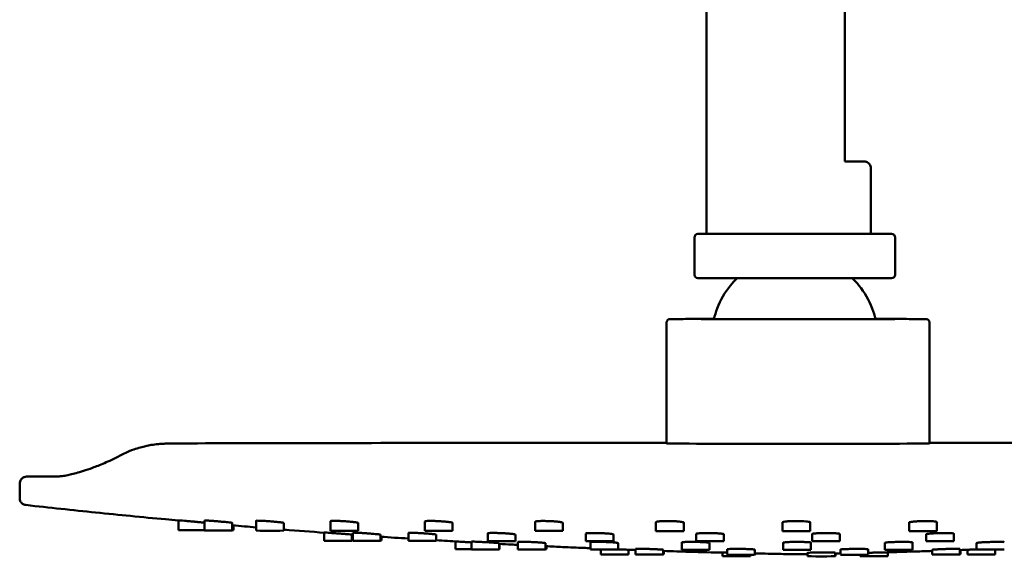
# Model space of a CAD drawing. Units: millimetres. Extents: x 80 to 983, y -527 to 563.
# Drawn here: x 127 to 270, y 408 to 486 of the extents above; entities that cross this region are included whole.
import ezdxf

# ---------------------------------------------------------------- set-up
doc = ezdxf.new("R2010")
doc.units = ezdxf.units.MM
doc.header["$LTSCALE"] = 2
doc.layers.add('Visible (ISO)', color=7, linetype='Continuous', lineweight=50)

msp = doc.modelspace()

# ---------------------------------------------------------------- linework, layer by layer
at = {"layer": 'Visible (ISO)'}
for p, q in [((226.63, 496.15), (226.63, 454.65)), ((246.63, 496.15), (246.63, 465.15)), ((250.39, 464.15), (250.39, 454.65)), ((224.89, 448.75), (224.89, 454.15)), ((225.39, 454.65), (253.39, 454.65)), ((253.89, 448.75), (253.89, 454.15)), ((253.39, 448.25), (225.39, 448.25)), ((220.87, 441.85), (220.87, 424.35)), ((258.87, 441.85), (258.87, 424.35)), ((127.37, 418.57), (127.37, 416.46)), ((150.33, 413.25), (150.33, 411.81)), ((154.1, 413.22), (154.1, 411.78)), ((158.1, 412.87), (158.1, 411.78)), ((161.54, 413.18), (161.54, 411.76)), ((165.54, 412.87), (165.54, 411.76)), ((172.31, 413.14), (172.31, 411.74)), ((176.31, 412.87), (176.31, 411.74)), ((185.95, 413.1), (185.95, 411.73)), ((189.95, 412.88), (189.95, 411.73)), ((201.86, 413.05), (201.86, 411.72)), ((205.86, 412.9), (205.86, 411.72)), ((219.34, 413.01), (219.34, 411.71)), ((223.34, 412.93), (223.34, 411.71)), ((237.63, 412.97), (237.63, 411.71)), ((241.63, 412.97), (241.63, 411.71)), ((255.93, 412.93), (255.93, 411.71)), ((259.93, 413.01), (259.93, 411.71)), ((158.25, 412.51), (158.25, 411.85)), ((165.78, 411.89), (165.78, 411.87)), ((171.37, 411.49), (171.37, 410.31)), ((175.51, 411.46), (175.51, 410.29)), ((183.56, 411.42), (183.56, 410.27)), ((195.02, 411.38), (195.02, 410.25)), ((209.18, 411.34), (209.18, 410.24)), ((225.14, 411.3), (225.14, 410.23)), ((262.4, 411.32), (262.4, 410.24)), ((175.37, 411.2), (175.37, 410.31)), ((175.42, 411.17), (175.42, 410.33)), ((179.51, 411.19), (179.51, 410.29)), ((179.64, 410.87), (179.64, 410.35)), ((187.56, 411.19), (187.56, 410.27)), ((190.37, 410.2), (190.37, 409.07)), ((192.65, 410.18), (192.65, 409.05)), ((196.65, 409.96), (196.65, 409.05)), ((199.02, 411.2), (199.02, 410.25)), ((199.36, 410.14), (199.36, 409.03)), ((203.36, 409.96), (203.36, 409.03)), ((209.85, 410.11), (209.85, 409.02)), ((213.18, 411.22), (213.18, 410.24)), ((213.85, 409.97), (213.85, 409.02)), ((223.07, 410.07), (223.07, 409.01)), ((227.07, 410), (227.07, 409.01)), ((229.14, 411.24), (229.14, 410.23)), ((237.74, 410.03), (237.74, 409.01)), ((241.74, 410.03), (241.74, 409.01)), ((241.89, 411.26), (241.89, 410.23)), ((245.89, 411.28), (245.89, 410.23)), ((252.42, 410), (252.42, 409.01)), ((256.42, 410.07), (256.42, 409.01)), ((258.4, 411.23), (258.4, 410.24)), ((265.68, 409.97), (265.68, 409.02)), ((196.73, 409.84), (196.73, 409.09)), ((203.52, 409.5), (203.52, 409.1)), ((211.37, 409.02), (211.37, 408.32)), ((215.37, 409), (215.37, 408.32)), ((216.39, 409.13), (216.39, 408.3)), ((220.39, 409), (220.39, 408.3)), ((220.47, 408.83), (220.47, 408.34)), ((228.95, 408.62), (228.95, 408.06)), ((229.61, 409.08), (229.61, 408.29)), ((233.61, 409.03), (233.61, 408.29)), ((233.75, 408.46), (233.75, 408.35)), ((241.24, 408.55), (241.24, 408.05)), ((245.24, 408.59), (245.24, 408.05)), ((245.3, 408.45), (245.3, 408.08)), ((245.99, 409.03), (245.99, 408.29)), ((249.99, 409.08), (249.99, 408.29)), ((252.87, 408.63), (252.87, 408.07)), ((259.27, 409), (259.27, 408.3)), ((263.27, 409.13), (263.27, 408.3)), ((263.35, 408.97), (263.35, 408.34)), ((264.37, 409), (264.37, 408.32)), ((268.37, 409.02), (268.37, 408.32)), ((232.95, 408.28), (232.95, 408.06)), ((232.99, 408.28), (232.99, 408.08)), ((248.87, 408.28), (248.87, 408.07))]:
    msp.add_line(p, q, dxfattribs=at)
for centre, start, end in [((225.39, 454.15), 90, 180), ((253.39, 454.15), 0, 90), ((225.39, 448.75), 180, 270), ((253.39, 448.75), 270, 0)]:
    msp.add_arc(centre, 0.5, start, end, dxfattribs=at)
for centre, major_axis, start_param, end_param in [((239.87, 424.35), (19, 0), 3.141593, 6.283185), ((152.33, 411.81), (-2, 0), 0, 2.664216), ((156.1, 411.78), (2, 0), 3.141593, 6.283185), ((156.25, 411.85), (2, 0), 5.897812, 6.283185), ((163.54, 411.76), (2, 0), 3.141593, 6.283185), ((163.78, 411.87), (2, 0), 5.79106, 6.283185), ((174.31, 411.74), (2, 0), 3.141593, 6.283185), ((187.95, 411.73), (2, 0), 3.141593, 6.283185), ((203.86, 411.72), (2, 0), 3.141593, 6.283185), ((221.34, 411.71), (2, 0), 3.141593, 6.283185), ((239.63, 411.71), (2, 0), 3.141593, 6.283185), ((257.93, 411.71), (2, 0), 3.141593, 6.283185), ((173.37, 410.31), (2, 0), 3.141593, 6.283185), ((173.42, 410.33), (2, 0), 6.069954, 6.283185), ((177.51, 410.29), (2, 0), 3.141593, 6.283185), ((177.64, 410.35), (2, 0), 5.916384, 6.283185), ((185.56, 410.27), (2, 0), 3.141593, 6.283185), ((185.77, 410.37), (-2, 0), 2.676515, 2.697896), ((197.02, 410.25), (2, 0), 3.141593, 6.283185), ((211.18, 410.24), (2, 0), 3.141593, 6.283185), ((227.14, 410.23), (2, 0), 3.141593, 6.283185), ((243.89, 410.23), (2, 0), 3.141593, 6.283185), ((260.4, 410.24), (2, 0), 3.141593, 6.283185), ((192.37, 409.07), (-2, 0), 0, 1.713894), ((194.65, 409.05), (2, 0), 3.141593, 6.283185), ((194.73, 409.09), (2, 0), 6.000867, 6.283185), ((201.36, 409.03), (2, 0), 3.141593, 6.283185), ((201.52, 409.1), (2, 0), 5.892634, 6.283185), ((211.85, 409.02), (2, 0), 3.141593, 6.283185), ((225.07, 409.01), (2, 0), 3.141593, 6.283185), ((239.74, 409.01), (2, 0), 3.141593, 6.283185), ((254.42, 409.01), (2, 0), 3.141593, 6.283185), ((267.68, 409.02), (2, 0), 3.141593, 6.283185), ((213.37, 408.32), (2, 0), 3.141593, 6.283185), ((218.39, 408.3), (2, 0), 3.141593, 6.283185), ((218.47, 408.34), (2, 0), 5.992299, 6.283185), ((230.95, 408.06), (2, 0), 3.141593, 6.283185), ((231.61, 408.29), (2, 0), 3.141593, 6.283185), ((230.99, 408.08), (2, 0), 6.096161, 6.283185), ((231.75, 408.35), (2, 0), 5.912355, 6.283185), ((243.24, 408.05), (2, 0), 3.141593, 6.283185), ((243.3, 408.08), (2, 0), 6.045072, 6.283185), ((247.99, 408.29), (2, 0), 3.141593, 6.283185), ((250.87, 408.07), (2, 0), 3.141593, 6.283185), ((261.27, 408.3), (2, 0), 3.141593, 6.283185), ((261.35, 408.34), (2, 0), 5.992299, 6.283185), ((266.37, 408.32), (2, 0), 3.141593, 6.283185)]:
    msp.add_ellipse(centre, major_axis=major_axis, ratio=0.00125, start_param=start_param, end_param=end_param, dxfattribs=at)
for points, knots in [([(246.63, 465.15), (247.25, 465.15), (247.79, 465.15), (248.72, 465.15), (249.07, 465.15), (249.3, 465.15), (249.34, 465.15), (249.39, 465.15), (249.4, 465.15), (249.43, 465.15), (249.43, 465.15), (249.46, 465.14), (249.47, 465.14), (249.49, 465.14), (249.49, 465.14), (249.52, 465.14), (249.53, 465.14), (249.56, 465.13), (249.58, 465.13), (249.63, 465.12), (249.66, 465.11), (249.75, 465.08), (249.81, 465.05), (249.95, 464.98), (250.03, 464.92), (250.17, 464.77), (250.24, 464.68), (250.33, 464.49), (250.36, 464.39), (250.38, 464.24), (250.39, 464.19), (250.39, 464.15)], [2.5095497, 2.5095497, 2.5095497, 2.5095497, 2.7803992, 2.7803992, 3.0993981, 3.0993981, 3.1921728, 3.1921728, 3.2351328, 3.2351328, 3.2513037, 3.2513037, 3.2565518, 3.2565518, 3.2600629, 3.2600629, 3.2653991, 3.2653991, 3.2712931, 3.2712931, 3.2810884, 3.2810884, 3.2998248, 3.2998248, 3.3289256, 3.3289256, 3.3606759, 3.3606759, 3.3925383, 3.3925383, 3.4064779, 3.4064779, 3.4064779, 3.4064779]), ([(227.71, 442.34), (227.83, 442.87), (227.99, 443.39), (228.64, 445.08), (229.29, 446.21), (230.4, 447.57), (230.72, 447.92), (231.07, 448.25)], [2.1515711, 2.1515711, 2.1515711, 2.1515711, 2.3134411, 2.3134411, 2.6955611, 2.6955611, 2.8386134, 2.8386134, 2.8386134, 2.8386134]), ([(247.7, 448.25), (248.05, 447.92), (248.38, 447.57), (249.48, 446.21), (250.14, 445.08), (250.78, 443.39), (250.94, 442.86), (251.07, 442.34)], [0.2461003, 0.2461003, 0.2461003, 0.2461003, 0.3891497, 0.3891497, 0.7712697, 0.7712697, 0.9333269, 0.9333269, 0.9333269, 0.9333269]), ([(220.87, 441.85), (220.87, 441.88), (220.87, 441.91), (220.89, 441.99), (220.91, 442.05), (220.96, 442.14), (220.99, 442.18), (221.07, 442.25), (221.12, 442.28), (221.18, 442.31), (221.2, 442.32), (221.23, 442.33), (221.25, 442.33), (221.27, 442.34), (221.28, 442.34), (221.3, 442.34), (221.3, 442.34), (221.32, 442.34), (221.32, 442.34), (221.34, 442.35), (221.34, 442.35), (221.36, 442.35), (221.37, 442.35), (221.42, 442.35), (221.48, 442.35), (221.8, 442.35), (222.28, 442.35), (223.77, 442.36), (224.88, 442.36), (226.69, 442.36), (227.19, 442.36), (227.71, 442.36)], [0, 0, 0, 0, 0.009555, 0.009555, 0.025703, 0.025703, 0.041655, 0.041655, 0.057523, 0.057523, 0.06429, 0.06429, 0.068408, 0.068408, 0.073925, 0.073925, 0.079198, 0.079198, 0.087585, 0.087585, 0.106112, 0.106112, 0.161614, 0.161614, 0.328221, 0.328221, 0.832307, 0.832307, 1.427955, 1.427955, 1.635402, 1.635402, 1.635402, 1.635402]), ([(225.89, 442.34), (225.89, 442.34), (225.9, 442.34), (225.94, 442.34), (226, 442.34), (226.34, 442.34), (226.8, 442.34), (228.12, 442.34), (229.03, 442.33), (231.15, 442.33), (232.4, 442.33), (235.07, 442.33), (236.53, 442.33), (239.48, 442.33), (241.01, 442.33), (243.93, 442.33), (245.36, 442.33), (247.96, 442.33), (249.16, 442.33), (251.17, 442.34), (252.01, 442.34), (253.24, 442.34), (253.64, 442.34), (253.81, 442.34), (253.83, 442.34), (253.84, 442.34), (253.84, 442.34), (253.84, 442.34)], [0.1121, 0.1121, 0.1121, 0.1121, 0.156247, 0.156247, 0.310796, 0.310796, 0.730334, 0.730334, 1.175348, 1.175348, 1.621255, 1.621255, 2.067273, 2.067273, 2.513319, 2.513319, 2.95937, 2.95937, 3.405412, 3.405412, 3.85142, 3.85142, 4.297286, 4.297286, 4.367695, 4.367695, 4.393568, 4.393568, 4.393568, 4.393568]), ([(251.06, 442.36), (251.65, 442.36), (252.22, 442.36), (254.17, 442.36), (255.37, 442.36), (257.19, 442.35), (257.82, 442.35), (258.22, 442.35), (258.28, 442.35), (258.34, 442.35), (258.36, 442.35), (258.38, 442.35), (258.38, 442.35), (258.41, 442.34), (258.42, 442.34), (258.45, 442.34), (258.46, 442.34), (258.48, 442.33), (258.5, 442.33), (258.53, 442.32), (258.54, 442.32), (258.58, 442.3), (258.6, 442.29), (258.66, 442.26), (258.69, 442.23), (258.75, 442.17), (258.78, 442.13), (258.83, 442.04), (258.85, 441.98), (258.87, 441.9), (258.87, 441.87), (258.87, 441.85)], [4.152638, 4.152638, 4.152638, 4.152638, 4.375639, 4.375639, 4.96519, 4.96519, 5.554854, 5.554854, 5.706394, 5.706394, 5.780686, 5.780686, 5.817352, 5.817352, 5.837233, 5.837233, 5.841217, 5.841217, 5.846834, 5.846834, 5.852045, 5.852045, 5.859701, 5.859701, 5.871625, 5.871625, 5.886802, 5.886802, 5.902705, 5.902705, 5.911433, 5.911433, 5.911433, 5.911433]), ([(141.88, 422.61), (143.28, 423.35), (144.02, 423.55), (145.9, 424.11), (146.3, 424.13), (147.04, 424.24), (147.25, 424.26), (147.58, 424.29), (147.69, 424.3), (147.92, 424.32), (148.01, 424.32), (148.23, 424.33), (148.31, 424.34), (148.61, 424.35), (148.71, 424.35), (149.9, 424.37), (151.89, 424.38), (159.15, 424.4), (164.29, 424.41), (176.96, 424.43), (184.46, 424.44), (201.1, 424.45), (210.22, 424.45), (220.08, 424.46), (220.47, 424.46), (220.87, 424.46)], [3.141265, 3.141265, 3.141265, 3.141265, 3.143088, 3.143088, 3.147271, 3.147271, 3.151601, 3.151601, 3.15588, 3.15588, 3.161828, 3.161828, 3.173193, 3.173193, 3.209556, 3.209556, 3.523242, 3.523242, 3.845582, 3.845582, 4.165962, 4.165962, 4.486095, 4.486095, 4.499382, 4.499382, 4.499382, 4.499382]), ([(258.87, 424.46), (264.99, 424.46), (270.97, 424.45), (285.57, 424.44), (293.82, 424.44), (308.21, 424.42), (314.36, 424.41), (323.93, 424.39), (327.35, 424.38), (329.84, 424.36), (330.27, 424.36), (330.79, 424.35), (330.93, 424.35), (331.22, 424.34), (331.31, 424.34), (331.62, 424.33), (331.72, 424.32), (331.95, 424.31), (332.02, 424.3), (332.26, 424.28), (332.43, 424.27), (332.99, 424.2), (333.31, 424.16), (334.62, 423.88), (335.23, 424), (337.86, 422.61)], [4.920002, 4.920002, 4.920002, 4.920002, 5.126237, 5.126237, 5.446338, 5.446338, 5.766573, 5.766573, 6.087551, 6.087551, 6.182835, 6.182835, 6.230477, 6.230477, 6.254298, 6.254298, 6.262404, 6.262404, 6.265733, 6.265733, 6.2706, 6.2706, 6.274706, 6.274706, 6.278119, 6.278119, 6.278119, 6.278119]), ([(141.88, 422.61), (141.01, 422.15), (140.27, 421.81), (138.96, 421.25), (138.4, 421.03), (137.4, 420.67), (136.97, 420.52), (136.19, 420.28), (135.84, 420.18), (135.21, 420), (134.93, 419.93), (134.68, 419.86)], [3.141264987, 3.141264987, 3.141264987, 3.141264987, 3.141794521, 3.141794521, 3.142324055, 3.142324055, 3.142853589, 3.142853589, 3.143383123, 3.143383123, 3.143912657, 3.143912657, 3.143912657, 3.143912657]), ([(134.68, 419.86), (134.16, 419.74), (133.92, 419.71), (133.56, 419.65), (133.44, 419.64), (133.24, 419.62), (133.16, 419.61), (132.99, 419.59), (132.93, 419.59), (132.76, 419.58), (132.72, 419.58), (132.65, 419.58), (132.64, 419.58), (132.64, 419.58)], [3.14391266, 3.14391266, 3.14391266, 3.14391266, 3.14731469, 3.14731469, 3.1503204, 3.1503204, 3.15397579, 3.15397579, 3.15983327, 3.15983327, 3.17280336, 3.17280336, 3.18768488, 3.18768488, 3.18768488, 3.18768488]), ([(127.37, 418.57), (127.37, 418.67), (127.39, 418.78), (127.45, 418.98), (127.5, 419.06), (127.6, 419.22), (127.66, 419.27), (127.78, 419.38), (127.83, 419.41), (127.93, 419.47), (127.97, 419.48), (128.04, 419.51), (128.07, 419.52), (128.12, 419.54), (128.15, 419.54), (128.21, 419.56), (128.23, 419.56), (128.31, 419.57), (128.33, 419.57), (128.78, 419.59), (130.24, 419.6), (133.14, 419.61)], [3.1388956, 3.1388956, 3.1388956, 3.1388956, 3.1392993, 3.1392993, 3.139744, 3.139744, 3.1403194, 3.1403194, 3.1411121, 3.1411121, 3.1420541, 3.1420541, 3.1431867, 3.1431867, 3.1449211, 3.1449211, 3.1486447, 3.1486447, 3.1631048, 3.1631048, 3.4327742, 3.4327742, 3.4327742, 3.4327742]), ([(128.26, 415.47), (128.26, 415.47), (128.25, 415.47), (128.22, 415.47), (128.21, 415.47), (128.17, 415.48), (128.14, 415.49), (128.08, 415.5), (128.06, 415.51), (128, 415.53), (127.95, 415.55), (127.83, 415.61), (127.77, 415.65), (127.61, 415.8), (127.52, 415.9), (127.41, 416.15), (127.38, 416.27), (127.37, 416.42), (127.37, 416.44), (127.37, 416.46)], [3.12767453, 3.12767453, 3.12767453, 3.12767453, 3.12991875, 3.12991875, 3.13216297, 3.13216297, 3.13440718, 3.13440718, 3.13535243, 3.13535243, 3.13663657, 3.13663657, 3.13758369, 3.13758369, 3.13833824, 3.13833824, 3.13881913, 3.13881913, 3.13889562, 3.13889562, 3.13889562, 3.13889562]), ([(150.33, 413.22), (149.7, 413.28), (149.07, 413.34), (146.81, 413.55), (145.13, 413.71), (141.77, 414.04), (140.09, 414.21), (136.73, 414.55), (135.05, 414.73), (131.69, 415.09), (130.01, 415.27), (128.26, 415.47)], [9.408566664, 9.408566664, 9.408566664, 9.408566664, 9.408800498, 9.408800498, 9.409382354, 9.409382354, 9.409915813, 9.409915813, 9.410406672, 9.410406672, 9.410859838, 9.410859838, 9.410859838, 9.410859838]), ([(150.33, 413.25), (150.33, 413.25), (150.35, 413.25), (150.45, 413.24), (150.55, 413.24), (150.83, 413.21), (150.99, 413.2), (151.34, 413.17), (151.52, 413.16), (151.86, 413.13), (152.02, 413.11), (152.25, 413.09), (152.33, 413.08), (152.44, 413.07), (152.48, 413.07), (152.55, 413.06), (152.58, 413.06), (152.64, 413.06), (152.68, 413.05), (152.77, 413.04), (152.83, 413.04), (153.05, 413.02), (153.22, 413), (153.57, 412.97), (153.74, 412.95), (153.97, 412.93), (154.04, 412.92), (154.1, 412.91)], [-0.6514623, -0.6514623, -0.6514623, -0.6514623, -0.6002825, -0.6002825, -0.527606, -0.527606, -0.4598997, -0.4598997, -0.3987253, -0.3987253, -0.3510158, -0.3510158, -0.3285441, -0.3285441, -0.3169215, -0.3169215, -0.3075934, -0.3075934, -0.2970779, -0.2970779, -0.2795614, -0.2795614, -0.2251018, -0.2251018, -0.1567394, -0.1567394, -0.1163055, -0.1163055, -0.1163055, -0.1163055]), ([(154.1, 413.22), (154.1, 413.22), (154.14, 413.23), (154.28, 413.23), (154.4, 413.22), (154.7, 413.21), (154.88, 413.19), (155.26, 413.17), (155.46, 413.15), (155.87, 413.12), (156.07, 413.1), (156.37, 413.08), (156.46, 413.07), (156.59, 413.05), (156.64, 413.05), (156.72, 413.04), (156.75, 413.04), (156.82, 413.03), (156.86, 413.03), (156.95, 413.02), (157.01, 413.02), (157.21, 412.99), (157.35, 412.98), (157.64, 412.95), (157.78, 412.93), (158, 412.9), (158.07, 412.89), (158.1, 412.88), (158.1, 412.87), (158.1, 412.87)], [-0.6935241, -0.6935241, -0.6935241, -0.6935241, -0.6303774, -0.6303774, -0.5558341, -0.5558341, -0.4860075, -0.4860075, -0.4218297, -0.4218297, -0.3610936, -0.3610936, -0.3327905, -0.3327905, -0.3189058, -0.3189058, -0.3081465, -0.3081465, -0.2964271, -0.2964271, -0.2778439, -0.2778439, -0.2261042, -0.2261042, -0.1567727, -0.1567727, -0.0791326, -0.0791326, -0.0625329, -0.0625329, -0.0625329, -0.0625329]), ([(161.54, 413.18), (161.54, 413.18), (161.54, 413.18), (161.55, 413.2), (161.6, 413.2), (161.81, 413.21), (161.96, 413.2), (162.31, 413.19), (162.5, 413.18), (162.92, 413.16), (163.13, 413.14), (163.59, 413.11), (163.82, 413.09), (164.15, 413.06), (164.26, 413.05), (164.4, 413.04), (164.45, 413.03), (164.53, 413.02), (164.56, 413.02), (164.63, 413.01), (164.66, 413.01), (164.75, 413), (164.8, 412.99), (164.97, 412.97), (165.09, 412.96), (165.31, 412.93), (165.41, 412.91), (165.52, 412.88), (165.54, 412.87), (165.54, 412.87)], [-0.735577, -0.735577, -0.735577, -0.735577, -0.7314267, -0.7314267, -0.652356, -0.652356, -0.5764576, -0.5764576, -0.5052325, -0.5052325, -0.4392149, -0.4392149, -0.3685853, -0.3685853, -0.3358711, -0.3358711, -0.3203793, -0.3203793, -0.3086491, -0.3086491, -0.2961518, -0.2961518, -0.276934, -0.276934, -0.2267567, -0.2267567, -0.1567969, -0.1567969, -0.1045403, -0.1045403, -0.1045403, -0.1045403]), ([(172.31, 413.14), (172.31, 413.15), (172.32, 413.16), (172.39, 413.17), (172.49, 413.18), (172.77, 413.19), (172.95, 413.19), (173.35, 413.18), (173.57, 413.17), (174.02, 413.14), (174.24, 413.13), (174.71, 413.1), (174.96, 413.08), (175.28, 413.04), (175.38, 413.03), (175.52, 413.02), (175.56, 413.01), (175.64, 413.01), (175.67, 413), (175.73, 412.99), (175.76, 412.99), (175.83, 412.98), (175.87, 412.98), (176.01, 412.95), (176.09, 412.94), (176.25, 412.91), (176.3, 412.89), (176.31, 412.87), (176.31, 412.87), (176.31, 412.87)], [-0.7776851, -0.7776851, -0.7776851, -0.7776851, -0.7415699, -0.7415699, -0.6625711, -0.6625711, -0.5860352, -0.5860352, -0.5141909, -0.5141909, -0.447396, -0.447396, -0.3720878, -0.3720878, -0.3372898, -0.3372898, -0.3210643, -0.3210643, -0.308902, -0.308902, -0.2960673, -0.2960673, -0.2765856, -0.2765856, -0.2270381, -0.2270381, -0.1568079, -0.1568079, -0.1466569, -0.1466569, -0.1466569, -0.1466569]), ([(185.95, 413.1), (185.95, 413.1), (185.95, 413.1), (185.96, 413.12), (186.01, 413.13), (186.22, 413.16), (186.37, 413.17), (186.74, 413.17), (186.95, 413.17), (187.41, 413.16), (187.65, 413.15), (188.11, 413.13), (188.33, 413.11), (188.77, 413.08), (188.99, 413.06), (189.27, 413.03), (189.36, 413.02), (189.47, 413), (189.5, 413), (189.56, 412.99), (189.58, 412.99), (189.63, 412.98), (189.65, 412.98), (189.71, 412.97), (189.74, 412.96), (189.83, 412.94), (189.88, 412.93), (189.94, 412.9), (189.95, 412.89), (189.95, 412.88)], [-0.8197754, -0.8197754, -0.8197754, -0.8197754, -0.8150687, -0.8150687, -0.7381345, -0.7381345, -0.6591088, -0.6591088, -0.5827899, -0.5827899, -0.5111537, -0.5111537, -0.4446173, -0.4446173, -0.3708997, -0.3708997, -0.33681, -0.33681, -0.3208323, -0.3208323, -0.3088151, -0.3088151, -0.2960932, -0.2960932, -0.276699, -0.276699, -0.2269442, -0.2269442, -0.1887246, -0.1887246, -0.1887246, -0.1887246]), ([(201.86, 413.05), (201.86, 413.07), (201.89, 413.09), (202.03, 413.12), (202.16, 413.13), (202.49, 413.15), (202.7, 413.16), (203.16, 413.16), (203.4, 413.16), (203.88, 413.14), (204.12, 413.13), (204.56, 413.11), (204.76, 413.09), (205.13, 413.06), (205.29, 413.04), (205.49, 413.01), (205.55, 413), (205.62, 412.99), (205.65, 412.99), (205.68, 412.98), (205.7, 412.98), (205.73, 412.97), (205.74, 412.96), (205.77, 412.96), (205.79, 412.95), (205.84, 412.93), (205.86, 412.92), (205.86, 412.9)], [-0.8618718, -0.8618718, -0.8618718, -0.8618718, -0.799497, -0.799497, -0.721752, -0.721752, -0.6426324, -0.6426324, -0.5673353, -0.5673353, -0.4967166, -0.4967166, -0.4314826, -0.4314826, -0.3652618, -0.3652618, -0.3345123, -0.3345123, -0.3197266, -0.3197266, -0.3084187, -0.3084187, -0.2962562, -0.2962562, -0.277307, -0.277307, -0.2308349, -0.2308349, -0.2308349, -0.2308349]), ([(219.34, 413.01), (219.34, 413.03), (219.37, 413.04), (219.49, 413.08), (219.6, 413.09), (219.91, 413.12), (220.1, 413.14), (220.56, 413.15), (220.81, 413.15), (221.31, 413.15), (221.56, 413.14), (222.02, 413.13), (222.23, 413.11), (222.6, 413.09), (222.76, 413.07), (223, 413.04), (223.1, 413.02), (223.2, 413), (223.23, 412.99), (223.27, 412.98), (223.28, 412.98), (223.3, 412.97), (223.3, 412.97), (223.32, 412.96), (223.32, 412.96), (223.33, 412.95), (223.34, 412.94), (223.34, 412.94), (223.34, 412.94), (223.34, 412.93)], [-0.9039859, -0.9039859, -0.9039859, -0.9039859, -0.846075, -0.846075, -0.773271, -0.773271, -0.6947322, -0.6947322, -0.6160943, -0.6160943, -0.5424305, -0.5424305, -0.4735744, -0.4735744, -0.4107405, -0.4107405, -0.3562762, -0.3562762, -0.3307758, -0.3307758, -0.3179564, -0.3179564, -0.307861, -0.307861, -0.2966909, -0.2966909, -0.2785806, -0.2785806, -0.2729392, -0.2729392, -0.2729392, -0.2729392]), ([(237.63, 412.97), (237.63, 412.97), (237.63, 412.97), (237.63, 412.98), (237.64, 412.98), (237.65, 413), (237.67, 413.01), (237.77, 413.04), (237.87, 413.06), (238.17, 413.09), (238.35, 413.11), (238.79, 413.13), (239.04, 413.14), (239.55, 413.15), (239.81, 413.15), (240.29, 413.14), (240.52, 413.13), (240.9, 413.11), (241.07, 413.1), (241.33, 413.07), (241.43, 413.05), (241.55, 413.02), (241.58, 413.01), (241.62, 412.99), (241.62, 412.99), (241.63, 412.98), (241.63, 412.97), (241.63, 412.97), (241.63, 412.97), (241.63, 412.97)], [-0.9460227, -0.9460227, -0.9460227, -0.9460227, -0.9407849, -0.9407849, -0.9268044, -0.9268044, -0.8911504, -0.8911504, -0.8191918, -0.8191918, -0.7427573, -0.7427573, -0.6637808, -0.6637808, -0.5871831, -0.5871831, -0.5153446, -0.5153446, -0.4486641, -0.4486641, -0.3890313, -0.3890313, -0.3467371, -0.3467371, -0.3267048, -0.3267048, -0.3160857, -0.3160857, -0.3150044, -0.3150044, -0.3150044, -0.3150044]), ([(255.93, 412.93), (255.93, 412.94), (255.94, 412.95), (255.95, 412.96), (255.95, 412.96), (255.96, 412.97), (255.97, 412.97), (255.98, 412.98), (255.99, 412.98), (256.02, 412.99), (256.04, 412.99), (256.15, 413.02), (256.26, 413.04), (256.57, 413.08), (256.76, 413.09), (257.2, 413.12), (257.45, 413.13), (257.97, 413.15), (258.24, 413.15), (258.72, 413.15), (258.94, 413.14), (259.32, 413.13), (259.48, 413.11), (259.72, 413.09), (259.81, 413.07), (259.91, 413.04), (259.93, 413.03), (259.93, 413.01)], [-0.9881159, -0.9881159, -0.9881159, -0.9881159, -0.9685871, -0.9685871, -0.9565872, -0.9565872, -0.9465546, -0.9465546, -0.9347984, -0.9347984, -0.9146679, -0.9146679, -0.846075, -0.846075, -0.773271, -0.773271, -0.6947322, -0.6947322, -0.6160943, -0.6160943, -0.5424305, -0.5424305, -0.4735744, -0.4735744, -0.4107405, -0.4107405, -0.357063, -0.357063, -0.357063, -0.357063]), ([(171.37, 411.49), (171.37, 411.49), (171.4, 411.49), (171.51, 411.48), (171.62, 411.48), (171.9, 411.46), (172.06, 411.45), (172.42, 411.43), (172.6, 411.41), (172.93, 411.39), (173.08, 411.38), (173.3, 411.36), (173.39, 411.36), (173.51, 411.35), (173.55, 411.35), (173.61, 411.34), (173.63, 411.34), (173.68, 411.34), (173.7, 411.34), (173.74, 411.33), (173.76, 411.33), (173.83, 411.33), (173.88, 411.32), (174.13, 411.3), (174.32, 411.29), (174.67, 411.26), (174.83, 411.25), (175.11, 411.22), (175.23, 411.21), (175.35, 411.2), (175.37, 411.2), (175.37, 411.2)], [-0.6552178, -0.6552178, -0.6552178, -0.6552178, -0.6002085, -0.6002085, -0.5274285, -0.5274285, -0.4597185, -0.4597185, -0.3987597, -0.3987597, -0.3556473, -0.3556473, -0.3304874, -0.3304874, -0.3186266, -0.3186266, -0.3117016, -0.3117016, -0.3056565, -0.3056565, -0.2982268, -0.2982268, -0.284073, -0.284073, -0.2211856, -0.2211856, -0.1566443, -0.1566443, -0.0792206, -0.0792206, -0.024654, -0.024654, -0.024654, -0.024654]), ([(175.51, 411.46), (175.51, 411.47), (175.56, 411.47), (175.75, 411.47), (175.88, 411.46), (176.21, 411.45), (176.4, 411.44), (176.8, 411.42), (177, 411.41), (177.39, 411.38), (177.57, 411.37), (177.85, 411.35), (177.95, 411.34), (178.09, 411.33), (178.14, 411.33), (178.21, 411.32), (178.24, 411.32), (178.29, 411.32), (178.31, 411.32), (178.35, 411.31), (178.38, 411.31), (178.45, 411.3), (178.49, 411.3), (178.71, 411.28), (178.86, 411.27), (179.14, 411.24), (179.26, 411.23), (179.45, 411.2), (179.5, 411.19), (179.51, 411.19), (179.51, 411.19), (179.51, 411.19)], [-0.7056446, -0.7056446, -0.7056446, -0.7056446, -0.6280639, -0.6280639, -0.5535446, -0.5535446, -0.4838426, -0.4838426, -0.4200399, -0.4200399, -0.3658738, -0.3658738, -0.3354405, -0.3354405, -0.3208225, -0.3208225, -0.3125887, -0.3125887, -0.3055819, -0.3055819, -0.2971989, -0.2971989, -0.2819077, -0.2819077, -0.2219905, -0.2219905, -0.1566616, -0.1566616, -0.079221, -0.079221, -0.0751262, -0.0751262, -0.0751262, -0.0751262]), ([(183.56, 411.42), (183.56, 411.43), (183.57, 411.43), (183.64, 411.44), (183.74, 411.45), (184.02, 411.45), (184.2, 411.45), (184.59, 411.44), (184.81, 411.43), (185.24, 411.41), (185.46, 411.39), (185.86, 411.37), (186.05, 411.36), (186.33, 411.34), (186.44, 411.33), (186.58, 411.32), (186.63, 411.31), (186.7, 411.31), (186.72, 411.3), (186.77, 411.3), (186.79, 411.3), (186.83, 411.29), (186.85, 411.29), (186.91, 411.29), (186.95, 411.28), (187.13, 411.26), (187.24, 411.25), (187.43, 411.22), (187.5, 411.21), (187.55, 411.19), (187.56, 411.19), (187.56, 411.19)], [-0.7560831, -0.7560831, -0.7560831, -0.7560831, -0.718932, -0.718932, -0.6397128, -0.6397128, -0.5644723, -0.5644723, -0.4939969, -0.4939969, -0.4291436, -0.4291436, -0.3724318, -0.3724318, -0.3383862, -0.3383862, -0.3221189, -0.3221189, -0.313137, -0.313137, -0.3055994, -0.3055994, -0.2967104, -0.2967104, -0.2808588, -0.2808588, -0.2224402, -0.2224402, -0.156672, -0.156672, -0.1255799, -0.1255799, -0.1255799, -0.1255799]), ([(195.02, 411.38), (195.02, 411.38), (195.02, 411.39), (195.04, 411.4), (195.1, 411.41), (195.32, 411.43), (195.48, 411.43), (195.86, 411.43), (196.08, 411.43), (196.53, 411.42), (196.76, 411.41), (197.21, 411.39), (197.43, 411.38), (197.81, 411.35), (197.98, 411.34), (198.23, 411.32), (198.32, 411.31), (198.44, 411.3), (198.48, 411.3), (198.54, 411.29), (198.55, 411.29), (198.59, 411.28), (198.61, 411.28), (198.64, 411.28), (198.66, 411.28), (198.7, 411.27), (198.73, 411.27), (198.85, 411.25), (198.92, 411.24), (199, 411.21), (199.02, 411.2), (199.02, 411.2)], [-0.8065464, -0.8065464, -0.8065464, -0.8065464, -0.7963355, -0.7963355, -0.718502, -0.718502, -0.6392807, -0.6392807, -0.5640662, -0.5640662, -0.493617, -0.493617, -0.4287964, -0.4287964, -0.372131, -0.372131, -0.3382842, -0.3382842, -0.3220768, -0.3220768, -0.3130652, -0.3130652, -0.305468, -0.305468, -0.2964684, -0.2964684, -0.2807465, -0.2807465, -0.222491, -0.222491, -0.1760222, -0.1760222, -0.1760222, -0.1760222]), ([(209.18, 411.34), (209.18, 411.36), (209.21, 411.37), (209.37, 411.39), (209.5, 411.4), (209.85, 411.42), (210.06, 411.42), (210.53, 411.42), (210.77, 411.42), (211.25, 411.41), (211.48, 411.4), (211.91, 411.38), (212.11, 411.36), (212.44, 411.34), (212.58, 411.33), (212.77, 411.31), (212.83, 411.3), (212.91, 411.29), (212.94, 411.28), (212.97, 411.28), (212.98, 411.28), (213.01, 411.27), (213.02, 411.27), (213.04, 411.27), (213.05, 411.27), (213.07, 411.26), (213.09, 411.26), (213.15, 411.24), (213.18, 411.23), (213.18, 411.22)], [-0.8570444, -0.8570444, -0.8570444, -0.8570444, -0.7908077, -0.7908077, -0.712761, -0.712761, -0.6327356, -0.6327356, -0.5579275, -0.5579275, -0.4879125, -0.4879125, -0.4236819, -0.4236819, -0.3679959, -0.3679959, -0.3363957, -0.3363957, -0.3212438, -0.3212438, -0.3127651, -0.3127651, -0.3055832, -0.3055832, -0.2970316, -0.2970316, -0.2815506, -0.2815506, -0.226495, -0.226495, -0.226495, -0.226495]), ([(225.14, 411.3), (225.14, 411.32), (225.18, 411.33), (225.34, 411.36), (225.47, 411.37), (225.8, 411.4), (226.01, 411.41), (226.48, 411.42), (226.74, 411.42), (227.24, 411.41), (227.48, 411.41), (227.93, 411.39), (228.14, 411.38), (228.49, 411.36), (228.63, 411.35), (228.84, 411.32), (228.92, 411.31), (229.01, 411.3), (229.04, 411.29), (229.07, 411.28), (229.08, 411.28), (229.1, 411.27), (229.1, 411.27), (229.11, 411.27), (229.11, 411.27), (229.12, 411.26), (229.12, 411.26), (229.13, 411.26), (229.13, 411.25), (229.14, 411.25), (229.14, 411.25), (229.14, 411.24)], [-0.9075985, -0.9075985, -0.9075985, -0.9075985, -0.8372776, -0.8372776, -0.763136, -0.763136, -0.6843712, -0.6843712, -0.6063064, -0.6063064, -0.53314, -0.53314, -0.4649704, -0.4649704, -0.4033346, -0.4033346, -0.357974, -0.357974, -0.3318676, -0.3318676, -0.3192403, -0.3192403, -0.3119436, -0.3119436, -0.3056209, -0.3056209, -0.2979111, -0.2979111, -0.2834114, -0.2834114, -0.2769888, -0.2769888, -0.2769888, -0.2769888]), ([(241.89, 411.26), (241.89, 411.26), (241.89, 411.26), (241.9, 411.26), (241.9, 411.27), (241.9, 411.27), (241.9, 411.27), (241.9, 411.27), (241.91, 411.28), (241.93, 411.29), (241.95, 411.3), (242.06, 411.32), (242.17, 411.34), (242.46, 411.37), (242.65, 411.38), (243.09, 411.4), (243.34, 411.41), (243.85, 411.41), (244.11, 411.41), (244.6, 411.41), (244.82, 411.4), (245.21, 411.39), (245.37, 411.37), (245.62, 411.35), (245.72, 411.34), (245.83, 411.32), (245.86, 411.31), (245.89, 411.29), (245.89, 411.29), (245.89, 411.28), (245.89, 411.28), (245.89, 411.28)], [-0.9579489, -0.9579489, -0.9579489, -0.9579489, -0.9554443, -0.9554443, -0.9497552, -0.9497552, -0.94322, -0.94322, -0.9321313, -0.9321313, -0.8952139, -0.8952139, -0.8268431, -0.8268431, -0.7512567, -0.7512567, -0.6723122, -0.6723122, -0.5950364, -0.5950364, -0.5225882, -0.5225882, -0.4552813, -0.4552813, -0.3949275, -0.3949275, -0.3535814, -0.3535814, -0.3290374, -0.3290374, -0.3273976, -0.3273976, -0.3273976, -0.3273976]), ([(258.4, 411.23), (258.4, 411.23), (258.4, 411.23), (258.4, 411.24), (258.41, 411.25), (258.43, 411.26), (258.44, 411.26), (258.46, 411.26), (258.47, 411.27), (258.48, 411.27), (258.48, 411.27), (258.5, 411.27), (258.51, 411.28), (258.54, 411.28), (258.56, 411.29), (258.68, 411.31), (258.82, 411.32), (259.16, 411.35), (259.35, 411.37), (259.81, 411.39), (260.06, 411.4), (260.59, 411.42), (260.85, 411.42), (261.33, 411.42), (261.54, 411.41), (261.9, 411.4), (262.05, 411.39), (262.26, 411.37), (262.33, 411.36), (262.39, 411.34), (262.4, 411.33), (262.4, 411.32)], [-1.0084146, -1.0084146, -1.0084146, -1.0084146, -1.0021557, -1.0021557, -0.975429, -0.975429, -0.9623121, -0.9623121, -0.9545607, -0.9545607, -0.9477414, -0.9477414, -0.9392974, -0.9392974, -0.9230416, -0.9230416, -0.8501305, -0.8501305, -0.779057, -0.779057, -0.7006415, -0.7006415, -0.6214745, -0.6214745, -0.5473624, -0.5473624, -0.4781098, -0.4781098, -0.4149296, -0.4149296, -0.3778021, -0.3778021, -0.3778021, -0.3778021]), ([(183.56, 410.62), (183.54, 410.62), (183.53, 410.62), (182.24, 410.7), (180.91, 410.79), (179.51, 410.88)], [9.4026101851, 9.4026101851, 9.4026101851, 9.4026101851, 9.4026224787, 9.4026224787, 9.4036004005, 9.4036004005, 9.4036004005, 9.4036004005]), ([(190.76, 410.18), (190.77, 410.18), (190.79, 410.17), (190.95, 410.17), (191.11, 410.16), (191.45, 410.14), (191.62, 410.13), (191.91, 410.11), (192.01, 410.1), (192.19, 410.09), (192.26, 410.09), (192.35, 410.09), (192.37, 410.08), (192.41, 410.08), (192.42, 410.08), (192.45, 410.08), (192.47, 410.08), (192.5, 410.08), (192.51, 410.08), (192.57, 410.07), (192.61, 410.07), (192.65, 410.07), (192.65, 410.07), (192.65, 410.07)], [-0.5024642, -0.5024642, -0.5024642, -0.5024642, -0.4936853, -0.4936853, -0.4287321, -0.4287321, -0.3721419, -0.3721419, -0.3397572, -0.3397572, -0.3186652, -0.3186652, -0.3118839, -0.3118839, -0.3075713, -0.3075713, -0.3035611, -0.3035611, -0.2983677, -0.2983677, -0.2871932, -0.2871932, -0.2859925, -0.2859925, -0.2859925, -0.2859925]), ([(192.65, 410.18), (192.65, 410.18), (192.66, 410.18), (192.68, 410.18), (192.74, 410.18), (192.96, 410.18), (193.11, 410.17), (193.45, 410.16), (193.64, 410.15), (194.04, 410.13), (194.24, 410.12), (194.6, 410.1), (194.76, 410.1), (195.01, 410.08), (195.11, 410.08), (195.23, 410.07), (195.26, 410.07), (195.3, 410.06), (195.32, 410.06), (195.35, 410.06), (195.36, 410.06), (195.4, 410.06), (195.42, 410.06), (195.47, 410.05), (195.51, 410.05), (195.75, 410.04), (195.94, 410.02), (196.23, 410), (196.35, 409.99), (196.55, 409.98), (196.63, 409.97), (196.65, 409.96), (196.65, 409.96), (196.65, 409.96)], [-0.6926907, -0.6926907, -0.6926907, -0.6926907, -0.6792737, -0.6792737, -0.6014464, -0.6014464, -0.5283964, -0.5283964, -0.460376, -0.460376, -0.3990624, -0.3990624, -0.3516401, -0.3516401, -0.3220925, -0.3220925, -0.3134166, -0.3134166, -0.3080984, -0.3080984, -0.303288, -0.303288, -0.2971438, -0.2971438, -0.2846521, -0.2846521, -0.2162986, -0.2162986, -0.1564779, -0.1564779, -0.079281, -0.079281, -0.0625248, -0.0625248, -0.0625248, -0.0625248]), ([(199.36, 410.14), (199.36, 410.15), (199.4, 410.16), (199.54, 410.16), (199.67, 410.16), (200, 410.16), (200.2, 410.16), (200.62, 410.15), (200.84, 410.14), (201.27, 410.12), (201.48, 410.11), (201.86, 410.09), (202.02, 410.08), (202.28, 410.07), (202.37, 410.06), (202.49, 410.05), (202.52, 410.05), (202.56, 410.05), (202.57, 410.05), (202.6, 410.05), (202.62, 410.04), (202.65, 410.04), (202.67, 410.04), (202.72, 410.04), (202.75, 410.04), (202.93, 410.02), (203.06, 410.01), (203.25, 409.99), (203.31, 409.98), (203.36, 409.97), (203.36, 409.96), (203.36, 409.96)], [-0.7557926, -0.7557926, -0.7557926, -0.7557926, -0.6925123, -0.6925123, -0.6138283, -0.6138283, -0.5400104, -0.5400104, -0.4710839, -0.4710839, -0.4084522, -0.4084522, -0.3562642, -0.3562642, -0.3243173, -0.3243173, -0.3144081, -0.3144081, -0.3084491, -0.3084491, -0.3031348, -0.3031348, -0.2964514, -0.2964514, -0.2832206, -0.2832206, -0.2169741, -0.2169741, -0.1564858, -0.1564858, -0.1255613, -0.1255613, -0.1255613, -0.1255613]), ([(209.85, 410.11), (209.85, 410.11), (209.86, 410.12), (209.96, 410.13), (210.07, 410.14), (210.38, 410.15), (210.58, 410.15), (211.01, 410.15), (211.24, 410.14), (211.71, 410.13), (211.94, 410.13), (212.37, 410.11), (212.57, 410.1), (212.91, 410.08), (213.06, 410.07), (213.26, 410.05), (213.34, 410.05), (213.42, 410.04), (213.45, 410.04), (213.48, 410.04), (213.49, 410.04), (213.51, 410.03), (213.52, 410.03), (213.54, 410.03), (213.55, 410.03), (213.59, 410.02), (213.61, 410.02), (213.73, 410.01), (213.79, 410), (213.84, 409.98), (213.85, 409.98), (213.85, 409.97)], [-0.8188425, -0.8188425, -0.8188425, -0.8188425, -0.7711889, -0.7711889, -0.6925123, -0.6925123, -0.6138283, -0.6138283, -0.5400104, -0.5400104, -0.4710839, -0.4710839, -0.4084522, -0.4084522, -0.3562642, -0.3562642, -0.3243173, -0.3243173, -0.3144081, -0.3144081, -0.3084491, -0.3084491, -0.3031348, -0.3031348, -0.2964514, -0.2964514, -0.2832206, -0.2832206, -0.2169741, -0.2169741, -0.1885884, -0.1885884, -0.1885884, -0.1885884]), ([(223.07, 410.07), (223.07, 410.07), (223.09, 410.08), (223.19, 410.1), (223.29, 410.11), (223.59, 410.13), (223.78, 410.13), (224.22, 410.14), (224.47, 410.14), (224.96, 410.14), (225.21, 410.13), (225.67, 410.12), (225.88, 410.11), (226.26, 410.09), (226.41, 410.09), (226.66, 410.07), (226.75, 410.06), (226.87, 410.04), (226.91, 410.04), (226.96, 410.03), (226.97, 410.03), (226.98, 410.03), (226.98, 410.03), (226.99, 410.03), (227, 410.02), (227.01, 410.02), (227.01, 410.02), (227.03, 410.02), (227.03, 410.02), (227.06, 410.01), (227.07, 410), (227.07, 410)], [-0.8819094, -0.8819094, -0.8819094, -0.8819094, -0.8332393, -0.8332393, -0.7581874, -0.7581874, -0.6792737, -0.6792737, -0.6014464, -0.6014464, -0.5283964, -0.5283964, -0.460376, -0.460376, -0.3990624, -0.3990624, -0.3516401, -0.3516401, -0.3220925, -0.3220925, -0.3134166, -0.3134166, -0.3080984, -0.3080984, -0.303288, -0.303288, -0.2971438, -0.2971438, -0.2846521, -0.2846521, -0.2516312, -0.2516312, -0.2516312, -0.2516312]), ([(237.74, 410.03), (237.74, 410.03), (237.74, 410.03), (237.76, 410.05), (237.81, 410.06), (238, 410.08), (238.12, 410.09), (238.43, 410.11), (238.65, 410.12), (239.12, 410.13), (239.38, 410.14), (239.89, 410.14), (240.14, 410.14), (240.6, 410.13), (240.81, 410.12), (241.16, 410.11), (241.31, 410.1), (241.53, 410.08), (241.61, 410.07), (241.69, 410.05), (241.71, 410.05), (241.73, 410.04), (241.74, 410.03), (241.74, 410.03), (241.74, 410.03), (241.74, 410.03)], [-0.9449625, -0.9449625, -0.9449625, -0.9449625, -0.9343432, -0.9343432, -0.8612362, -0.8612362, -0.7968639, -0.7968639, -0.7189888, -0.7189888, -0.6396994, -0.6396994, -0.5643197, -0.5643197, -0.4936853, -0.4936853, -0.4287321, -0.4287321, -0.3721419, -0.3721419, -0.3397572, -0.3397572, -0.3186652, -0.3186652, -0.3146573, -0.3146573, -0.3146573, -0.3146573]), ([(252.42, 410), (252.42, 410), (252.43, 410), (252.43, 410), (252.44, 410.01), (252.46, 410.02), (252.47, 410.02), (252.48, 410.02), (252.49, 410.02), (252.49, 410.02), (252.5, 410.03), (252.51, 410.03), (252.51, 410.03), (252.53, 410.03), (252.54, 410.03), (252.59, 410.04), (252.64, 410.05), (252.82, 410.07), (252.96, 410.08), (253.33, 410.1), (253.55, 410.11), (254.03, 410.13), (254.3, 410.13), (254.82, 410.14), (255.07, 410.14), (255.52, 410.14), (255.72, 410.13), (256.04, 410.12), (256.17, 410.11), (256.34, 410.1), (256.39, 410.09), (256.42, 410.07), (256.42, 410.07), (256.42, 410.07)], [-1.0078322, -1.0078322, -1.0078322, -1.0078322, -1.0021708, -1.0021708, -0.9726672, -0.9726672, -0.962162, -0.962162, -0.9564359, -0.9564359, -0.9517033, -0.9517033, -0.9461067, -0.9461067, -0.9364508, -0.9364508, -0.9007981, -0.9007981, -0.8332393, -0.8332393, -0.7581874, -0.7581874, -0.6792737, -0.6792737, -0.6014464, -0.6014464, -0.5283964, -0.5283964, -0.460376, -0.460376, -0.3990624, -0.3990624, -0.3776073, -0.3776073, -0.3776073, -0.3776073]), ([(265.68, 409.97), (265.68, 409.98), (265.7, 409.99), (265.77, 410), (265.81, 410.01), (265.89, 410.02), (265.92, 410.02), (265.96, 410.03), (265.97, 410.03), (266, 410.03), (266.01, 410.03), (266.03, 410.03), (266.04, 410.04), (266.06, 410.04), (266.08, 410.04), (266.14, 410.04), (266.18, 410.05), (266.4, 410.07), (266.6, 410.08), (267.05, 410.1), (267.29, 410.11), (267.79, 410.13), (268.06, 410.14), (268.55, 410.15), (268.78, 410.15), (269.17, 410.15), (269.33, 410.15), (269.55, 410.13), (269.63, 410.13), (269.68, 410.11), (269.68, 410.11), (269.68, 410.11)], [-1.0709103, -1.0709103, -1.0709103, -1.0709103, -1.0227498, -1.0227498, -0.9848179, -0.9848179, -0.9667038, -0.9667038, -0.9590934, -0.9590934, -0.9536343, -0.9536343, -0.9480505, -0.9480505, -0.9398272, -0.9398272, -0.919534, -0.919534, -0.8443399, -0.8443399, -0.7711889, -0.7711889, -0.6925123, -0.6925123, -0.6138283, -0.6138283, -0.5400104, -0.5400104, -0.4710839, -0.4710839, -0.4406168, -0.4406168, -0.4406168, -0.4406168]), ([(199.36, 409.71), (199.07, 409.72), (198.78, 409.74), (197.89, 409.78), (197.28, 409.82), (196.65, 409.85)], [9.397473516, 9.397473516, 9.397473516, 9.397473516, 9.397830903, 9.397830903, 9.398537843, 9.398537843, 9.398537843, 9.398537843]), ([(209.85, 409.22), (209.53, 409.24), (209.21, 409.25), (207.92, 409.3), (206.91, 409.35), (205.05, 409.43), (204.23, 409.47), (203.36, 409.51)], [9.39226761, 9.39226761, 9.39226761, 9.39226761, 9.392834829, 9.392834829, 9.394500187, 9.394500187, 9.395715716, 9.395715716, 9.395715716, 9.395715716]), ([(213.85, 409.06), (214.02, 409.06), (214.19, 409.05), (214.51, 409.04), (214.66, 409.03), (214.94, 409.02), (215.06, 409.02), (215.16, 409.01)], [-0.2663232, -0.2663232, -0.2663232, -0.2663232, -0.2123868, -0.2123868, -0.1558328, -0.1558328, -0.0927518, -0.0927518, -0.0927518, -0.0927518]), ([(216.39, 409.13), (216.39, 409.13), (216.4, 409.13), (216.46, 409.14), (216.56, 409.14), (216.84, 409.14), (217.01, 409.14), (217.41, 409.13), (217.62, 409.13), (218.06, 409.12), (218.28, 409.11), (218.7, 409.1), (218.89, 409.09), (219.18, 409.08), (219.29, 409.07), (219.46, 409.07), (219.52, 409.06), (219.6, 409.06), (219.62, 409.06), (219.65, 409.06), (219.66, 409.06), (219.68, 409.06), (219.69, 409.06), (219.71, 409.05), (219.73, 409.05), (219.77, 409.05), (219.79, 409.05), (219.97, 409.04), (220.1, 409.03), (220.28, 409.02), (220.34, 409.01), (220.38, 409.01), (220.39, 409), (220.39, 409)], [-0.7554765, -0.7554765, -0.7554765, -0.7554765, -0.7210646, -0.7210646, -0.6417136, -0.6417136, -0.5659309, -0.5659309, -0.4945994, -0.4945994, -0.4286794, -0.4286794, -0.3707441, -0.3707441, -0.3350806, -0.3350806, -0.312316, -0.312316, -0.3052536, -0.3052536, -0.3008261, -0.3008261, -0.296753, -0.296753, -0.2915393, -0.2915393, -0.2805522, -0.2805522, -0.2143576, -0.2143576, -0.1558455, -0.1558455, -0.125545, -0.125545, -0.125545, -0.125545]), ([(228.95, 408.58), (227.55, 408.61), (225.97, 408.66), (222.97, 408.74), (221.75, 408.78), (220.39, 408.83)], [9.37358614, 9.37358614, 9.37358614, 9.37358614, 9.38025711, 9.38025711, 9.3842178, 9.3842178, 9.3842178, 9.3842178]), ([(228.95, 408.62), (228.95, 408.62), (228.96, 408.62), (229.01, 408.62), (229.1, 408.62), (229.34, 408.62), (229.46, 408.62), (229.61, 408.62)], [-0.755309, -0.755309, -0.755309, -0.755309, -0.7273555, -0.7273555, -0.6471567, -0.6471567, -0.5874864, -0.5874864, -0.5874864, -0.5874864]), ([(229.61, 409.08), (229.61, 409.08), (229.62, 409.08), (229.66, 409.09), (229.73, 409.1), (229.97, 409.11), (230.14, 409.12), (230.55, 409.13), (230.78, 409.13), (231.27, 409.13), (231.52, 409.12), (232.01, 409.12), (232.24, 409.11), (232.64, 409.1), (232.82, 409.09), (233.11, 409.08), (233.23, 409.07), (233.38, 409.06), (233.42, 409.06), (233.48, 409.05), (233.51, 409.05), (233.53, 409.05), (233.54, 409.05), (233.55, 409.05), (233.55, 409.05), (233.55, 409.05), (233.56, 409.05), (233.56, 409.04), (233.57, 409.04), (233.58, 409.04), (233.58, 409.04), (233.6, 409.04), (233.61, 409.03), (233.61, 409.03)], [-0.8815594, -0.8815594, -0.8815594, -0.8815594, -0.8553482, -0.8553482, -0.7829999, -0.7829999, -0.7044027, -0.7044027, -0.6249758, -0.6249758, -0.5501379, -0.5501379, -0.479856, -0.479856, -0.4153842, -0.4153842, -0.3598091, -0.3598091, -0.3301323, -0.3301323, -0.3108208, -0.3108208, -0.3045907, -0.3045907, -0.3006214, -0.3006214, -0.2969248, -0.2969248, -0.292129, -0.292129, -0.2817716, -0.2817716, -0.2515442, -0.2515442, -0.2515442, -0.2515442]), ([(239.87, 408.35), (239.14, 408.36), (238.34, 408.37), (236.49, 408.41), (235.46, 408.43), (234.04, 408.46), (233.83, 408.46), (233.61, 408.47)], [9.346523, 9.346523, 9.346523, 9.346523, 9.35495653, 9.35495653, 9.36339006, 9.36339006, 9.36484004, 9.36484004, 9.36484004, 9.36484004]), ([(241.24, 408.55), (241.24, 408.56), (241.24, 408.56), (241.25, 408.56), (241.25, 408.56), (241.25, 408.56), (241.25, 408.56), (241.26, 408.56), (241.26, 408.56), (241.26, 408.56), (241.26, 408.56), (241.27, 408.56), (241.28, 408.56), (241.33, 408.57), (241.39, 408.57), (241.58, 408.58), (241.71, 408.59), (242.04, 408.6), (242.26, 408.6), (242.75, 408.61), (243.01, 408.61), (243.54, 408.62), (243.79, 408.62), (244.26, 408.62), (244.47, 408.61), (244.82, 408.61), (244.95, 408.61), (245.15, 408.6), (245.21, 408.6), (245.24, 408.59), (245.24, 408.59), (245.24, 408.59)], [-1.0072022, -1.0072022, -1.0072022, -1.0072022, -0.9928617, -0.9928617, -0.9864826, -0.9864826, -0.9825279, -0.9825279, -0.9789186, -0.9789186, -0.9742602, -0.9742602, -0.9646045, -0.9646045, -0.9065367, -0.9065367, -0.8453498, -0.8453498, -0.7679777, -0.7679777, -0.6887745, -0.6887745, -0.610361, -0.610361, -0.5353338, -0.5353338, -0.4641131, -0.4641131, -0.3982565, -0.3982565, -0.3772426, -0.3772426, -0.3772426, -0.3772426]), ([(245.99, 409.03), (245.99, 409.03), (245.99, 409.03), (245.99, 409.03), (246, 409.04), (246.02, 409.04), (246.02, 409.04), (246.03, 409.04), (246.04, 409.04), (246.04, 409.05), (246.04, 409.05), (246.05, 409.05), (246.05, 409.05), (246.06, 409.05), (246.07, 409.05), (246.1, 409.05), (246.12, 409.06), (246.24, 409.07), (246.37, 409.08), (246.7, 409.09), (246.9, 409.1), (247.35, 409.11), (247.61, 409.12), (248.13, 409.12), (248.4, 409.13), (248.88, 409.13), (249.1, 409.12), (249.47, 409.12), (249.62, 409.11), (249.84, 409.1), (249.91, 409.1), (249.98, 409.08), (249.99, 409.08), (249.99, 409.08)], [-1.0074692, -1.0074692, -1.0074692, -1.0074692, -1.0074576, -1.0074576, -0.9770727, -0.9770727, -0.9675521, -0.9675521, -0.9628691, -0.9628691, -0.9591994, -0.9591994, -0.9551368, -0.9551368, -0.9484902, -0.9484902, -0.9279043, -0.9279043, -0.8553482, -0.8553482, -0.7829999, -0.7829999, -0.7044027, -0.7044027, -0.6249758, -0.6249758, -0.5501379, -0.5501379, -0.479856, -0.479856, -0.4153842, -0.4153842, -0.3774038, -0.3774038, -0.3774038, -0.3774038]), ([(249.99, 408.56), (250.06, 408.56), (250.14, 408.56), (250.28, 408.57), (250.34, 408.57), (250.42, 408.57), (250.44, 408.57), (250.47, 408.57), (250.48, 408.57), (250.5, 408.57), (250.51, 408.57), (250.54, 408.57), (250.55, 408.57), (250.6, 408.57), (250.63, 408.58), (250.88, 408.58), (251.09, 408.59), (251.5, 408.6), (251.69, 408.6), (252.1, 408.61), (252.29, 408.62), (252.6, 408.62), (252.72, 408.63), (252.79, 408.63)], [-1.0354205, -1.0354205, -1.0354205, -1.0354205, -1.0103544, -1.0103544, -0.9919482, -0.9919482, -0.98606, -0.98606, -0.9823194, -0.9823194, -0.9788429, -0.9788429, -0.9743419, -0.9743419, -0.9646563, -0.9646563, -0.9008295, -0.9008295, -0.8390172, -0.8390172, -0.7613201, -0.7613201, -0.686033, -0.686033, -0.686033, -0.686033]), ([(259.27, 408.83), (259.16, 408.82), (259.05, 408.82), (258.13, 408.79), (257.36, 408.76), (255.93, 408.72), (255.25, 408.7), (253.97, 408.66), (253.36, 408.65), (252.79, 408.63)], [6.318433016, 6.318433016, 6.318433016, 6.318433016, 6.318754152, 6.318754152, 6.321167323, 6.321167323, 6.323580493, 6.323580493, 6.325993664, 6.325993664, 6.325993664, 6.325993664]), ([(259.27, 409), (259.27, 409), (259.29, 409.01), (259.39, 409.02), (259.46, 409.03), (259.61, 409.04), (259.67, 409.04), (259.78, 409.05), (259.83, 409.05), (259.89, 409.05), (259.91, 409.05), (259.94, 409.06), (259.95, 409.06), (259.97, 409.06), (259.98, 409.06), (260.01, 409.06), (260.02, 409.06), (260.06, 409.06), (260.09, 409.06), (260.33, 409.07), (260.55, 409.08), (261.01, 409.1), (261.23, 409.11), (261.72, 409.12), (261.97, 409.13), (262.43, 409.14), (262.64, 409.14), (262.97, 409.14), (263.09, 409.14), (263.23, 409.13), (263.27, 409.13), (263.27, 409.13)], [-1.1334155, -1.1334155, -1.1334155, -1.1334155, -1.0787864, -1.0787864, -1.0237131, -1.0237131, -0.9928143, -0.9928143, -0.9722228, -0.9722228, -0.9654274, -0.9654274, -0.9610596, -0.9610596, -0.9569653, -0.9569653, -0.9516165, -0.9516165, -0.9403498, -0.9403498, -0.8666056, -0.8666056, -0.7991857, -0.7991857, -0.7210646, -0.7210646, -0.6417136, -0.6417136, -0.5659309, -0.5659309, -0.5033629, -0.5033629, -0.5033629, -0.5033629]), ([(264.52, 409.01), (264.57, 409.01), (264.64, 409.01), (264.84, 409.02), (264.99, 409.03), (265.3, 409.04), (265.45, 409.05), (265.64, 409.05), (265.66, 409.05), (265.68, 409.05)], [-1.181939, -1.181939, -1.181939, -1.181939, -1.1383948, -1.1383948, -1.0753682, -1.0753682, -1.0209696, -1.0209696, -1.0143938, -1.0143938, -1.0143938, -1.0143938]), ([(241.24, 408.37), (241.22, 408.37), (241.2, 408.37), (240.72, 408.36), (240.28, 408.35), (239.87, 408.35)], [6.35109132, 6.35109132, 6.35109132, 6.35109132, 6.351266364, 6.351266364, 6.356046195, 6.356046195, 6.356046195, 6.356046195])]:
    msp.add_open_spline(points, degree=3, knots=knots, dxfattribs=at)
for points in [[(161.54, 412.24), (160.43, 412.33), (159.29, 412.42), (158.1, 412.53)], [(171.37, 411.46), (169.55, 411.6), (167.61, 411.75), (165.54, 411.91)], [(175.51, 411.16), (175.46, 411.16), (175.42, 411.17), (175.37, 411.17)], [(190.76, 410.18), (189.74, 410.24), (188.67, 410.3), (187.56, 410.37)], [(214.09, 409.05), (214.09, 409.05), (214.09, 409.05), (214.09, 409.05)], [(216.39, 408.97), (215.99, 408.98), (215.58, 409), (215.16, 409.01)], [(245.99, 408.46), (245.73, 408.46), (245.48, 408.45), (245.24, 408.45)], [(264.52, 409.01), (264.09, 408.99), (263.67, 408.98), (263.27, 408.96)]]:
    msp.add_open_spline(points, degree=3, dxfattribs=at)

doc.saveas('drawing.dxf')
